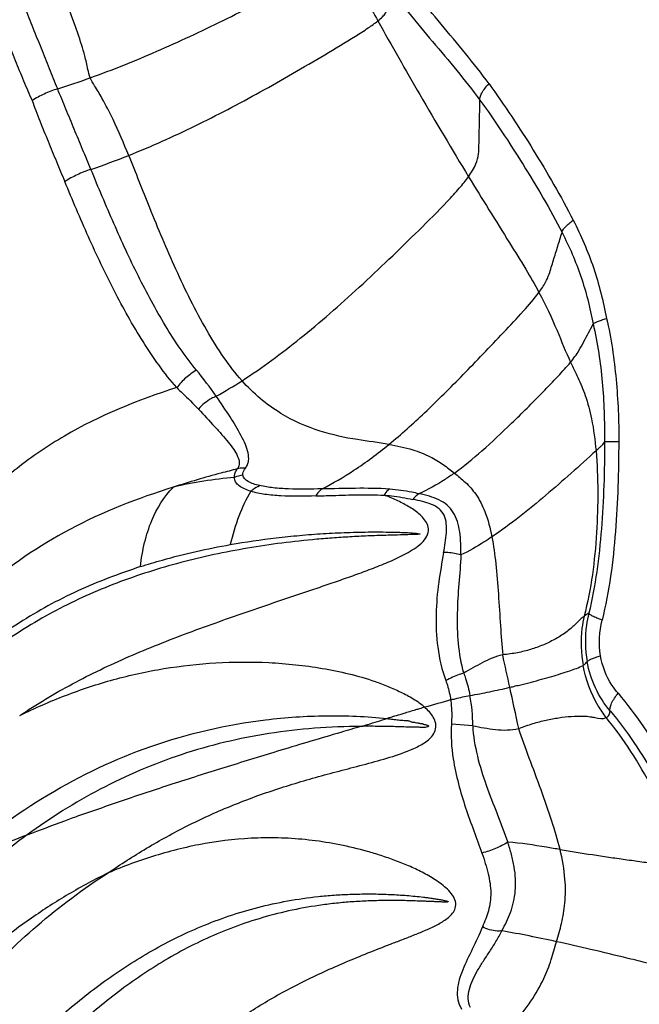
# Model space of a CAD drawing. Units: millimetres. Extents: x 0 to 297, y 0 to 210.
# Drawn here: x 244 to 250, y 128 to 137 of the extents above; entities that cross this region are included whole.
import ezdxf

# ---------------------------------------------------------------- set-up
doc = ezdxf.new("R2010")
doc.units = ezdxf.units.MM
doc.header["$LTSCALE"] = 16.335
doc.layers.get('0').update_dxf_attribs({"linetype": 'CONTINUOUS'})

msp = doc.modelspace()

# ---------------------------------------------------------------- linework, layer by layer
at = {"color": 9, "linetype": 'CONTINUOUS'}
msp.add_line((248.27558, 130.92923), (248.08698, 130.94343), dxfattribs=at)
for centre, radius, start, end in [((242.04384, 144.65829), 8.51149, 287.582486, 289.617629), ((242.30387, 143.3456), 7.95082, 289.120178, 291.683215), ((243.01145, 131.73249), 3.66466, 34.987943, 39.51124), ((243.64768, 138.00478), 4.79536, 299.565696, 302.734491), ((246.4809, 129.46429), 3.66708, 94.8126, 103.333671), ((246.27207, 132.88385), 0.25456, 95.319352, 112.843492), ((205.90811, 121.93468), 43.70272, 12.33196, 12.714409), ((198.15194, 120.22902), 51.64422, 11.931866, 12.342817), ((269.29419, 56.06921), 78.02669, 105.776071, 105.9504149), ((246.84298, 130.9297), 1.4326, 359.98143, 10.712019), ((248.0957, 129.62279), 1.47824, 106.895159, 107.593891), ((246.23162, 116.28972), 13.03669, 77.674918, 79.833508)]:
    msp.add_arc(centre, radius, start, end, dxfattribs=at)
at = {"color": 7, "linetype": 'CONTINUOUS'}
for points, knots in [([(224.99219, 167.50364), (226.08906, 167.22182), (228.26624, 166.54522), (231.43273, 165.21004), (234.49114, 163.56003), (238.41938, 160.94078), (242.94901, 156.92468), (247.57093, 151.1354), (251.29483, 144.50861), (254.01654, 137.23599), (255.66159, 129.52502), (256.18455, 121.59519), (255.57107, 113.67186), (253.83808, 105.98017), (251.0335, 98.7391), (247.23418, 92.15527), (242.54645, 86.41915), (237.97126, 82.45504), (234.01336, 79.88081), (230.9363, 78.26583), (227.75478, 76.9669), (225.57002, 76.31521), (224.46999, 76.04593)], [0, 0, 0, 0, 0.0285501, 0.0573651, 0.0865054, 0.1160199, 0.1762463, 0.2382428, 0.301938, 0.3670782, 0.4332649, 0.5, 0.5667351, 0.6329218, 0.698062, 0.7617572, 0.8237537, 0.8839801, 0.9134946, 0.9426349, 0.9714499, 1, 1, 1, 1]), ([(224.26452, 78.31717), (225.31748, 78.58125), (227.40731, 79.2166), (230.44815, 80.47398), (233.38535, 82.0296), (237.15567, 84.49842), (241.50549, 88.2834), (245.95486, 93.74205), (249.55371, 99.98895), (252.2062, 106.84507), (253.84353, 114.11809), (254.42286, 121.60525), (253.92906, 129.09855), (252.37489, 136.38979), (249.80087, 143.27575), (246.27358, 149.56333), (241.88684, 155.07243), (237.58052, 158.90684), (233.83864, 161.41855), (230.91939, 163.00761), (227.89311, 164.29963), (225.81067, 164.9588), (224.76079, 165.23489)], [0, 0, 0, 0, 0.0288042, 0.0578475, 0.0871846, 0.1168592, 0.1772846, 0.2393138, 0.3028889, 0.3677847, 0.4336403, 0.5, 0.5663597, 0.6322153, 0.6971111, 0.7606862, 0.8227154, 0.8831408, 0.9128154, 0.9421525, 0.9711958, 1, 1, 1, 1]), ([(217.7593, 80.63042), (218.89615, 80.62388), (221.17722, 80.74381), (224.56371, 81.32055), (227.88647, 82.28846), (231.11258, 83.63778), (234.21101, 85.35508), (237.15187, 87.42329), (239.9072, 89.82239), (243.32352, 93.45716), (246.98725, 98.71767), (250.23013, 105.84567), (252.24377, 113.57513), (252.95398, 121.61362), (252.33562, 129.6597), (250.41037, 137.41164), (247.24911, 144.57621), (243.64569, 149.87822), (240.2711, 153.55177), (237.54335, 155.98218), (234.62629, 158.08383), (231.54768, 159.83641), (228.3372, 161.22249), (225.02571, 162.22828), (221.64601, 162.84367), (219.36644, 162.98963), (218.22958, 162.99607)], [0, 0, 0, 0, 0.028573, 0.0572568, 0.0861561, 0.1153654, 0.1449645, 0.1750157, 0.2055614, 0.2366232, 0.3002121, 0.3656454, 0.4324558, 0.4999998, 0.5675439, 0.6343543, 0.6997875, 0.7633765, 0.7944383, 0.8249839, 0.8550351, 0.8846343, 0.9138436, 0.9427429, 0.9714267, 1, 1, 1, 1])]:
    msp.add_open_spline(points, degree=3, knots=knots, dxfattribs=at)
at = {"color": 9, "linetype": 'CONTINUOUS'}
for points, knots in [([(212.59508, 80.01671), (213.75188, 79.82774), (216.0882, 79.58411), (219.61188, 79.63102), (223.11529, 80.09009), (226.56326, 80.95675), (229.92198, 82.22213), (233.15852, 83.87343), (236.24139, 85.89411), (239.14066, 88.26398), (241.82853, 90.95995), (245.1192, 94.98182), (248.56133, 100.69406), (251.45354, 108.29437), (253.03964, 116.40936), (253.26035, 124.72917), (252.10807, 132.93862), (249.62407, 140.72638), (245.90048, 147.79419), (241.83805, 152.90412), (238.12033, 156.35486), (235.15135, 158.58817), (232.00954, 160.46351), (228.72504, 161.96248), (225.33058, 163.06984), (223.00836, 163.54108), (221.84332, 163.70741)], [0, 0, 0, 0, 0.0286123, 0.0571859, 0.0858343, 0.1146656, 0.1437794, 0.1732616, 0.2031811, 0.2335869, 0.2645076, 0.2959507, 0.3602665, 0.4262937, 0.4934857, 0.5611477, 0.6285272, 0.6949061, 0.7596924, 0.8225051, 0.8531677, 0.883327, 0.9130217, 0.9423111, 0.9712728, 1, 1, 1, 1]), ([(244.9015, 136.64086), (245.09995, 136.7117), (245.3947, 136.83053), (245.78243, 137.00604), (246.07481, 137.14635), (246.36797, 137.29333), (246.61199, 137.41959), (246.8041, 137.52049), (246.93677, 137.59434), (247.04879, 137.66495), (247.11282, 137.71523), (247.13728, 137.74119)], [0, 0, 0, 0, 0.2530137, 0.3812113, 0.5110325, 0.6423938, 0.7749744, 0.8409209, 0.9029773, 0.9571811, 1, 1, 1, 1]), ([(247.13728, 137.74119), (247.16665, 137.66905), (247.26114, 137.46648), (247.36826, 137.27047), (247.43874, 137.1433)], [0, 0, 0, 0, 0.3488293, 1, 1, 1, 1]), ([(248.4187, 136.5889), (248.2856, 136.76964), (247.99764, 137.11084), (247.71201, 137.45378), (247.5796, 137.63153)], [0, 0, 0, 0, 0.5031532, 1, 1, 1, 1]), ([(247.43874, 137.1433), (247.45295, 137.15473), (247.47677, 137.17531), (247.50418, 137.20599), (247.51957, 137.23224), (247.52692, 137.26141), (247.52263, 137.29408), (247.51895, 137.33127), (247.51496, 137.36836), (247.50976, 137.41776), (247.50583, 137.45482), (247.50322, 137.47953)], [0, 0, 0, 0, 0.1481033, 0.2551254, 0.3327291, 0.3928067, 0.4956494, 0.5965196, 0.6973897, 0.7982597, 1, 1, 1, 1]), ([(247.50322, 137.47953), (247.63614, 137.30125), (247.84894, 137.04526), (248.13519, 136.70652), (248.27332, 136.53356), (248.33906, 136.44414)], [0, 0, 0, 0, 0.5013179, 0.7497987, 1, 1, 1, 1]), ([(244.9015, 136.64086), (244.8918, 136.6647), (244.87905, 136.73018), (244.84907, 136.86273), (244.78074, 137.07767), (244.71469, 137.25005), (244.67189, 137.35642)], [0, 0, 0, 0, 0.1025979, 0.26391, 0.5428811, 1, 1, 1, 1]), ([(244.61498, 136.54444), (244.60096, 136.57306), (244.58022, 136.63357), (244.54216, 136.72139), (244.50713, 136.81068), (244.45925, 136.9295), (244.39986, 137.07842), (244.35243, 137.19763), (244.32849, 137.25718)], [0, 0, 0, 0, 0.1244534, 0.249021, 0.373878, 0.4989268, 0.7493394, 1, 1, 1, 1]), ([(244.09645, 137.15337), (244.12023, 137.09355), (244.16791, 136.97392), (244.23996, 136.79458), (244.30102, 136.64537), (244.35099, 136.52738), (244.37704, 136.4693), (244.38884, 136.4403)], [0, 0, 0, 0, 0.2506002, 0.501251, 0.7523067, 0.8781269, 1, 1, 1, 1]), ([(245.2415, 135.95738), (245.43984, 136.03636), (245.73327, 136.16806), (246.11662, 136.36213), (246.40286, 136.51642), (246.68735, 136.67727), (246.96671, 136.84106), (247.18979, 136.97416), (247.34571, 137.07481), (247.41122, 137.12115), (247.43874, 137.1433)], [0, 0, 0, 0, 0.2560894, 0.3853562, 0.5153927, 0.6461065, 0.7773635, 0.9038709, 0.9576277, 1, 1, 1, 1]), ([(247.43874, 137.1433), (247.5597, 136.92505), (247.82319, 136.46533), (248.09247, 136.00898), (248.23827, 135.76956)], [0, 0, 0, 0, 0.4709353, 1, 1, 1, 1]), ([(245.2415, 135.95738), (245.1978, 136.06343), (245.12413, 136.23415), (245.02153, 136.4383), (244.94923, 136.55794), (244.91157, 136.61614), (244.9015, 136.64086)], [0, 0, 0, 0, 0.450251, 0.7298691, 0.8952097, 1, 1, 1, 1]), ([(244.61498, 136.54444), (244.57443, 136.53157), (244.497, 136.50075), (244.42307, 136.46214), (244.38884, 136.4403)], [0, 0, 0, 0, 0.5117206, 1, 1, 1, 1]), ([(244.90817, 135.8334), (244.88379, 135.8925), (244.83462, 136.01059), (244.77322, 136.1583), (244.72452, 136.27679), (244.68699, 136.36547), (244.65287, 136.45561), (244.62468, 136.51375), (244.61498, 136.54444)], [0, 0, 0, 0, 0.2493505, 0.4989625, 0.623924, 0.7490921, 0.8744568, 1, 1, 1, 1]), ([(248.33906, 136.44414), (248.33671, 136.45254), (248.33923, 136.47485), (248.36272, 136.52634), (248.39426, 136.56357), (248.4187, 136.58889)], [0, 0, 0, 0, 0.154305, 0.3774512, 1, 1, 1, 1]), ([(248.4187, 136.58889), (248.55414, 136.3975), (248.81897, 136.00678), (249.05163, 135.59589), (249.16198, 135.38595)], [0, 0, 0, 0, 0.4971217, 1, 1, 1, 1]), ([(248.23827, 135.76956), (248.2635, 135.80483), (248.30295, 135.86809), (248.32907, 135.96525), (248.32996, 136.04678), (248.33186, 136.12351), (248.33352, 136.20103), (248.33593, 136.30803), (248.33778, 136.38924), (248.33906, 136.44414)], [0, 0, 0, 0, 0.1871515, 0.3178142, 0.428353, 0.5380106, 0.6493989, 0.7629542, 1, 1, 1, 1]), ([(248.33906, 136.44414), (248.40632, 136.35329), (248.53563, 136.1655), (248.7204, 135.87631), (248.89888, 135.58146), (249.01077, 135.38056), (249.06249, 135.27836)], [0, 0, 0, 0, 0.2469736, 0.4979233, 0.7497391, 1, 1, 1, 1]), ([(244.38884, 136.4403), (244.40073, 136.4111), (244.42281, 136.35097), (244.46964, 136.23123), (244.53017, 136.08177), (244.60372, 135.90349), (244.65299, 135.78501), (244.67765, 135.72585)], [0, 0, 0, 0, 0.1227542, 0.2492842, 0.5004885, 0.7504783, 1, 1, 1, 1]), ([(246.24076, 133.97099), (246.18308, 134.0358), (246.07288, 134.18012), (245.87112, 134.50469), (245.65361, 134.94674), (245.43631, 135.46636), (245.30465, 135.80407), (245.2415, 135.95738)], [0, 0, 0, 0, 0.1165626, 0.2432583, 0.5130489, 0.7772286, 1, 1, 1, 1]), ([(244.90817, 135.8334), (244.86688, 135.82051), (244.78779, 135.78883), (244.71251, 135.74875), (244.67765, 135.72585)], [0, 0, 0, 0, 0.5090118, 1, 1, 1, 1]), ([(245.83874, 134.06405), (245.737, 134.18674), (245.55443, 134.45789), (245.32012, 134.89471), (245.10657, 135.35709), (244.97443, 135.67365), (244.90817, 135.8334)], [0, 0, 0, 0, 0.2384371, 0.486839, 0.7412556, 1, 1, 1, 1]), ([(246.24076, 133.97099), (246.41901, 134.08565), (246.68025, 134.27988), (247.01809, 134.56374), (247.27798, 134.79675), (247.53893, 135.04221), (247.79753, 135.29432), (248.00627, 135.50142), (248.15202, 135.66), (248.21299, 135.73422), (248.23827, 135.76956)], [0, 0, 0, 0, 0.235931, 0.3614765, 0.4912202, 0.6244141, 0.760245, 0.8932659, 0.9516251, 1, 1, 1, 1]), ([(248.23827, 135.76956), (248.3572, 135.57427), (248.52795, 135.30356), (248.73728, 134.96503), (248.82234, 134.81848), (248.8593, 134.74982)], [0, 0, 0, 0, 0.5744641, 0.8040774, 1, 1, 1, 1]), ([(245.66502, 133.90966), (245.55463, 134.03624), (245.35732, 134.31541), (245.10664, 134.76576), (244.88243, 135.23931), (244.7455, 135.56295), (244.67765, 135.72585)], [0, 0, 0, 0, 0.2428423, 0.4919222, 0.7448361, 1, 1, 1, 1]), ([(249.06249, 135.27836), (249.06292, 135.28563), (249.07099, 135.30295), (249.10237, 135.34131), (249.13633, 135.36781), (249.16198, 135.38595)], [0, 0, 0, 0, 0.1465483, 0.3679578, 1, 1, 1, 1]), ([(249.16198, 135.38595), (249.19642, 135.31887), (249.26034, 135.18124), (249.34248, 134.96785), (249.40748, 134.74648), (249.44016, 134.59563), (249.45534, 134.51973)], [0, 0, 0, 0, 0.2465462, 0.4956348, 0.7469211, 1, 1, 1, 1]), ([(248.8593, 134.74982), (248.88033, 134.77816), (248.91451, 134.829), (248.94832, 134.90491), (248.96798, 134.97098), (248.9934, 135.05315), (249.02475, 135.15554), (249.04992, 135.23742), (249.06249, 135.27836)], [0, 0, 0, 0, 0.1859057, 0.3211798, 0.4359461, 0.5487568, 0.7743782, 1, 1, 1, 1]), ([(249.06249, 135.27836), (249.12601, 135.15285), (249.21188, 134.95835), (249.29245, 134.68446), (249.3225, 134.54306), (249.3374, 134.47108)], [0, 0, 0, 0, 0.4933003, 0.7422255, 1, 1, 1, 1]), ([(247.5365, 133.40977), (247.64483, 133.49874), (247.86697, 133.69961), (248.13914, 133.97038), (248.36894, 134.20829), (248.54633, 134.39544), (248.7131, 134.57395), (248.81685, 134.6926), (248.8593, 134.74982)], [0, 0, 0, 0, 0.2231286, 0.4762243, 0.6110063, 0.7496112, 0.8866004, 1, 1, 1, 1]), ([(248.8593, 134.74982), (248.91813, 134.64053), (249.01289, 134.43566), (249.09482, 134.22564), (249.13752, 134.13388)], [0, 0, 0, 0, 0.5508358, 1, 1, 1, 1]), ([(249.13752, 134.13388), (249.16465, 134.16658), (249.20813, 134.22515), (249.26815, 134.34166), (249.31004, 134.41949), (249.3374, 134.47108)], [0, 0, 0, 0, 0.3245309, 0.5539463, 1, 1, 1, 1]), ([(249.3374, 134.47108), (249.34078, 134.47523), (249.35371, 134.48292), (249.3784, 134.49432), (249.41376, 134.507), (249.44062, 134.51541), (249.45534, 134.51973)], [0, 0, 0, 0, 0.1251917, 0.3411279, 0.6413518, 1, 1, 1, 1]), ([(249.3374, 134.47108), (249.35507, 134.38575), (249.38908, 134.2159), (249.42083, 133.9574), (249.43498, 133.69654), (249.43753, 133.52141), (249.4376, 133.43333)], [0, 0, 0, 0, 0.2502157, 0.4971432, 0.7470711, 1, 1, 1, 1]), ([(249.45534, 134.51973), (249.47732, 134.43182), (249.51027, 134.25279), (249.54085, 133.9815), (249.55982, 133.70854), (249.56509, 133.52585), (249.5623, 133.43459)], [0, 0, 0, 0, 0.2487981, 0.498818, 0.7493276, 1, 1, 1, 1]), ([(248.11316, 133.15692), (248.1976, 133.21758), (248.37006, 133.35978), (248.57917, 133.55624), (248.7558, 133.73125), (248.89233, 133.87005), (249.02133, 134.00349), (249.10259, 134.09178), (249.13752, 134.13388)], [0, 0, 0, 0, 0.2200485, 0.4721752, 0.6071431, 0.7462615, 0.8842182, 1, 1, 1, 1]), ([(249.13752, 134.13388), (249.15857, 134.08866), (249.20656, 133.9934), (249.27537, 133.82884), (249.33262, 133.61259), (249.35406, 133.44736), (249.36227, 133.35288)], [0, 0, 0, 0, 0.1828059, 0.3909115, 0.6524354, 1, 1, 1, 1]), ([(245.83874, 134.06405), (245.80548, 134.04509), (245.74257, 133.99827), (245.68873, 133.94131), (245.66502, 133.90966)], [0, 0, 0, 0, 0.4919162, 1, 1, 1, 1]), ([(247.5365, 133.40977), (247.44392, 133.42538), (247.23951, 133.44968), (246.91247, 133.51917), (246.55349, 133.67703), (246.33971, 133.85981), (246.24076, 133.97099)], [0, 0, 0, 0, 0.1947687, 0.4270114, 0.6912209, 1, 1, 1, 1]), ([(245.66502, 133.90966), (245.32229, 133.80259), (244.82796, 133.59982), (244.25309, 133.21083), (243.88648, 132.87787), (243.57613, 132.50635), (243.23901, 131.97998), (242.99641, 131.42285), (242.83527, 130.936), (242.75838, 130.67477), (242.70857, 130.49021), (242.66324, 130.31624), (242.60468, 130.10833), (242.5326, 129.87125), (242.4435, 129.60536), (242.34858, 129.35499), (242.23495, 129.11318), (242.14155, 128.96015), (242.08952, 128.88553)], [0, 0, 0, 0, 0.1660339, 0.2441824, 0.3200156, 0.3942615, 0.467376, 0.6084087, 0.67366, 0.70454, 0.7343077, 0.762053, 0.7876731, 0.8341843, 0.8766204, 0.9173287, 0.957935, 1, 1, 1, 1]), ([(245.66502, 133.90966), (245.68189, 133.894), (245.74681, 133.83249), (245.80953, 133.76869), (245.85545, 133.7207)], [0, 0, 0, 0, 0.2573943, 1, 1, 1, 1]), ([(246.01381, 133.83382), (245.99908, 133.82792), (245.94032, 133.7995), (245.88807, 133.75769), (245.85545, 133.7207)], [0, 0, 0, 0, 0.2435244, 1, 1, 1, 1]), ([(246.27071, 133.20046), (246.27851, 133.21001), (246.29087, 133.23091), (246.30189, 133.27716), (246.29662, 133.33865), (246.27043, 133.4118), (246.21821, 133.51826), (246.13297, 133.6607), (246.05391, 133.77294), (246.01381, 133.83382)], [0, 0, 0, 0, 0.0517084, 0.0998575, 0.1973873, 0.3050481, 0.4243629, 0.6942996, 1, 1, 1, 1]), ([(245.85545, 133.7207), (245.90401, 133.66995), (245.97386, 133.59543), (246.06163, 133.49747), (246.11837, 133.43054), (246.16687, 133.36806), (246.20274, 133.30885), (246.21849, 133.25769), (246.21348, 133.21877), (246.20477, 133.2015), (246.19919, 133.19348)], [0, 0, 0, 0, 0.3197957, 0.4649424, 0.5986708, 0.7193559, 0.8243483, 0.9137193, 0.9555586, 1, 1, 1, 1]), ([(246.94714, 133.01714), (247.04311, 133.067), (247.24754, 133.18662), (247.43739, 133.32838), (247.5365, 133.40977)], [0, 0, 0, 0, 0.4574856, 1, 1, 1, 1]), ([(247.5365, 133.40977), (247.60728, 133.39784), (247.7314, 133.37094), (247.89232, 133.30914), (248.01333, 133.23585), (248.08091, 133.18245), (248.11316, 133.15692)], [0, 0, 0, 0, 0.3375148, 0.5952535, 0.8066201, 1, 1, 1, 1]), ([(249.4376, 133.43333), (249.43781, 133.17695), (249.42564, 132.79359), (249.37384, 132.28921), (249.32904, 132.04217), (249.29883, 131.92201)], [0, 0, 0, 0, 0.5057892, 0.7555791, 1, 1, 1, 1]), ([(249.36227, 133.35288), (249.3737, 133.36323), (249.39159, 133.37951), (249.41879, 133.40454), (249.43127, 133.42233), (249.4376, 133.43333)], [0, 0, 0, 0, 0.4180413, 0.6560629, 1, 1, 1, 1]), ([(249.5623, 133.43459), (249.56175, 133.17013), (249.55006, 132.77334), (249.49666, 132.24785), (249.44699, 131.98868), (249.41609, 131.86099)], [0, 0, 0, 0, 0.5010162, 0.7511095, 1, 1, 1, 1]), ([(249.4376, 133.43333), (249.44989, 133.43426), (249.49152, 133.4335), (249.53306, 133.43443), (249.5623, 133.43459)], [0, 0, 0, 0, 0.2963668, 1, 1, 1, 1]), ([(249.36227, 133.35288), (249.21612, 133.22053), (248.92138, 132.95443), (248.61003, 132.70601), (248.444, 132.59436)], [0, 0, 0, 0, 0.4963355, 1, 1, 1, 1]), ([(249.36227, 133.35288), (249.37252, 133.23492), (249.38127, 132.9942), (249.36733, 132.50571), (249.31985, 132.13525), (249.25756, 131.89481)], [0, 0, 0, 0, 0.2421946, 0.4919444, 1, 1, 1, 1]), ([(246.1992, 133.19349), (246.15089, 133.18138), (245.96148, 133.13239), (245.77361, 133.07739), (245.63488, 133.03243)], [0, 0, 0, 0, 0.2545809, 1, 1, 1, 1]), ([(246.17324, 133.11844), (246.17283, 133.12434), (246.17394, 133.15134), (246.18695, 133.17658), (246.1992, 133.19349)], [0, 0, 0, 0, 0.2207697, 1, 1, 1, 1]), ([(246.27069, 133.20042), (246.26451, 133.20081), (246.24051, 133.20137), (246.2164, 133.19813), (246.1992, 133.19349)], [0, 0, 0, 0, 0.2578518, 1, 1, 1, 1]), ([(246.24847, 133.13731), (246.24795, 133.14222), (246.24847, 133.1651), (246.26006, 133.18631), (246.27071, 133.20046)], [0, 0, 0, 0, 0.2180293, 1, 1, 1, 1]), ([(248.11316, 133.15692), (248.0862, 133.13755), (247.98671, 133.06942), (247.88073, 133.01061), (247.80105, 132.97471)], [0, 0, 0, 0, 0.2752459, 1, 1, 1, 1]), ([(248.11316, 133.15692), (248.146, 133.13092), (248.21535, 133.07573), (248.31279, 132.96517), (248.39552, 132.80163), (248.4294, 132.67021), (248.444, 132.59436)], [0, 0, 0, 0, 0.1875306, 0.3962164, 0.6541824, 1, 1, 1, 1]), ([(246.31843, 132.99607), (246.29924, 133.00207), (246.26345, 133.01507), (246.21668, 133.04136), (246.18216, 133.07476), (246.1727, 133.10458), (246.17324, 133.11844)], [0, 0, 0, 0, 0.2991685, 0.5647315, 0.7936079, 1, 1, 1, 1]), ([(246.39592, 133.04623), (246.37738, 133.05053), (246.34257, 133.06024), (246.28882, 133.08202), (246.2509, 133.11324), (246.24847, 133.13731)], [0, 0, 0, 0, 0.3181074, 0.5956672, 1, 1, 1, 1]), ([(245.63488, 133.03243), (245.321, 132.93518), (244.72409, 132.70147), (244.19184, 132.33968), (243.95954, 132.13715)], [0, 0, 0, 0, 0.5160265, 1, 1, 1, 1]), ([(245.34418, 132.3319), (245.35229, 132.40358), (245.37632, 132.54192), (245.45364, 132.78673), (245.55198, 132.9504), (245.63519, 133.03252)], [0, 0, 0, 0, 0.2809979, 0.5446032, 1, 1, 1, 1]), ([(246.31843, 132.99607), (246.27656, 132.92695), (246.20443, 132.77367), (246.15643, 132.61168), (246.13712, 132.52627)], [0, 0, 0, 0, 0.4799567, 1, 1, 1, 1]), ([(246.31843, 132.99607), (246.32415, 133.00185), (246.34701, 133.02265), (246.37436, 133.03888), (246.39592, 133.04623)], [0, 0, 0, 0, 0.2629771, 1, 1, 1, 1]), ([(246.89087, 132.9551), (246.78839, 132.95218), (246.63861, 132.94956), (246.4472, 132.96613), (246.35902, 132.98358), (246.31843, 132.99607)], [0, 0, 0, 0, 0.5339955, 0.7787814, 1, 1, 1, 1]), ([(246.94714, 133.01714), (246.84857, 133.01527), (246.70468, 133.01307), (246.52058, 133.02442), (246.43548, 133.03706), (246.39592, 133.04623)], [0, 0, 0, 0, 0.534727, 0.7797492, 1, 1, 1, 1]), ([(246.94714, 133.01714), (246.94166, 133.01428), (246.91819, 132.99838), (246.90114, 132.97453), (246.89087, 132.9551)], [0, 0, 0, 0, 0.2195039, 1, 1, 1, 1]), ([(247.54276, 133.01488), (247.44222, 133.02266), (247.2433, 133.02333), (247.04486, 133.019), (246.94714, 133.01714)], [0, 0, 0, 0, 0.5078242, 1, 1, 1, 1]), ([(247.54276, 133.01488), (247.53814, 133.01227), (247.5182, 132.99834), (247.50289, 132.97866), (247.49305, 132.9625)], [0, 0, 0, 0, 0.2189099, 1, 1, 1, 1]), ([(247.80105, 132.97471), (247.7802, 132.97936), (247.69496, 132.99756), (247.60838, 133.00985), (247.54276, 133.01488)], [0, 0, 0, 0, 0.2450304, 1, 1, 1, 1]), ([(247.80105, 132.97471), (247.79625, 132.97196), (247.7759, 132.95816), (247.75915, 132.93958), (247.74801, 132.9242)], [0, 0, 0, 0, 0.2255419, 1, 1, 1, 1]), ([(248.17016, 132.43488), (248.1719, 132.50255), (248.17002, 132.60219), (248.14379, 132.72827), (248.10823, 132.81061), (248.05168, 132.87756), (247.97684, 132.92378), (247.89168, 132.95422), (247.83182, 132.96846), (247.80105, 132.97471)], [0, 0, 0, 0, 0.2745536, 0.4013713, 0.5203165, 0.6345076, 0.7507542, 0.8726367, 1, 1, 1, 1]), ([(244.27994, 131.01846), (244.43005, 131.11967), (244.74374, 131.30804), (245.24384, 131.54578), (245.67902, 131.71816), (246.03728, 131.84758), (246.31258, 131.94326), (246.5923, 132.03888), (246.82832, 132.11825), (247.01901, 132.18305), (247.16358, 132.23288), (247.30905, 132.28471), (247.45515, 132.34014), (247.57647, 132.39121), (247.67218, 132.43798), (247.74267, 132.47766), (247.80864, 132.52401), (247.86342, 132.57875), (247.89082, 132.6466), (247.87635, 132.70995), (247.84299, 132.7581), (247.78771, 132.81167), (247.70679, 132.86569), (247.6026, 132.91914), (247.52986, 132.94863), (247.49305, 132.9625)], [0, 0, 0, 0, 0.1200877, 0.2421875, 0.3668951, 0.4304207, 0.4948445, 0.5602097, 0.6264946, 0.6600088, 0.6938004, 0.7279196, 0.7624362, 0.7974457, 0.8151791, 0.8330727, 0.8510425, 0.8685445, 0.8839349, 0.8971233, 0.9097474, 0.9223979, 0.9479979, 0.9739084, 1, 1, 1, 1]), ([(246.89087, 132.9551), (246.94015, 132.95666), (247.06488, 132.96), (247.26555, 132.9675), (247.4171, 132.96523), (247.49305, 132.9625)], [0, 0, 0, 0, 0.2455675, 0.6214629, 1, 1, 1, 1]), ([(247.49305, 132.9625), (247.51468, 132.96081), (247.60025, 132.9522), (247.685, 132.93693), (247.74802, 132.92421)], [0, 0, 0, 0, 0.2523044, 1, 1, 1, 1]), ([(248.01853, 132.45527), (248.02881, 132.51317), (248.0433, 132.59825), (248.04545, 132.70962), (248.02901, 132.78629), (247.98063, 132.84795), (247.91007, 132.88442), (247.83108, 132.90731), (247.77595, 132.91856), (247.74801, 132.9242)], [0, 0, 0, 0, 0.2700952, 0.394906, 0.5105817, 0.6225808, 0.7417714, 0.8691128, 1, 1, 1, 1]), ([(247.80555, 132.62218), (247.82985, 132.61674), (247.70447, 132.61306), (247.65713, 132.61168), (247.56797, 132.60946), (247.46413, 132.60649), (247.33047, 132.60167), (247.17318, 132.5937), (247.01664, 132.58321), (246.81031, 132.56576), (246.55512, 132.53684), (246.25288, 132.49055), (245.95581, 132.43195), (245.6643, 132.36078), (245.37907, 132.27577), (245.10078, 132.17652), (244.74137, 132.02451), (244.31251, 131.79427), (243.83912, 131.45106), (243.5583, 131.18004), (243.42562, 131.03669)], [0, 0, 0, 0, 0.0155714, 0.0324936, 0.049294, 0.0660021, 0.0991816, 0.1320838, 0.1647482, 0.1972096, 0.261583, 0.325288, 0.3883635, 0.4508635, 0.5128559, 0.5743916, 0.6355128, 0.7567633, 0.8778559, 1, 1, 1, 1]), ([(246.13712, 132.52627), (246.27163, 132.55007), (246.47531, 132.57971), (246.7491, 132.60829), (246.95729, 132.62419), (247.16744, 132.63446), (247.34377, 132.63814), (247.48567, 132.63793), (247.57476, 132.63635), (247.64615, 132.63405), (247.69969, 132.63166), (247.74423, 132.62903), (247.7795, 132.62598), (247.79705, 132.62409), (247.80555, 132.62218)], [0, 0, 0, 0, 0.2446109, 0.3682849, 0.492898, 0.618442, 0.7449932, 0.808657, 0.8725412, 0.9045411, 0.9365494, 0.968504, 0.9844008, 1, 1, 1, 1]), ([(248.444, 132.59436), (248.42134, 132.57911), (248.33297, 132.52119), (248.24107, 132.46823), (248.17016, 132.43488)], [0, 0, 0, 0, 0.2584914, 1, 1, 1, 1]), ([(248.44401, 132.59436), (248.45905, 132.51626), (248.48088, 132.34759), (248.5023, 132.08561), (248.51915, 131.81705), (248.53139, 131.63867), (248.53921, 131.55328)], [0, 0, 0, 0, 0.2281429, 0.4871815, 0.7540483, 1, 1, 1, 1]), ([(245.34419, 132.3319), (245.4085, 132.35261), (245.66925, 132.43111), (245.93556, 132.49061), (246.13712, 132.52627)], [0, 0, 0, 0, 0.2481825, 1, 1, 1, 1]), ([(248.01852, 132.45527), (248.00313, 132.36866), (247.96984, 132.18972), (247.94615, 131.91026), (247.95842, 131.61744), (248.00221, 131.4218), (248.03766, 131.32776)], [0, 0, 0, 0, 0.2313286, 0.4784206, 0.7357295, 1, 1, 1, 1]), ([(248.17016, 132.43488), (248.13342, 132.44703), (248.08216, 132.4561), (248.03096, 132.45601), (248.01853, 132.45527)], [0, 0, 0, 0, 0.7565478, 1, 1, 1, 1]), ([(248.17016, 132.43488), (248.16756, 132.35026), (248.15148, 132.17908), (248.13477, 131.91913), (248.14055, 131.65424), (248.16981, 131.47777), (248.19542, 131.39263)], [0, 0, 0, 0, 0.2423809, 0.4919511, 0.7454412, 1, 1, 1, 1]), ([(245.34418, 132.3319), (245.15693, 132.26908), (244.87927, 132.16586), (244.52815, 131.98874), (244.19119, 131.7904), (243.79633, 131.49744), (243.51626, 131.22099), (243.38383, 131.07518)], [0, 0, 0, 0, 0.2515188, 0.3761733, 0.5003783, 0.7491515, 1, 1, 1, 1]), ([(249.25756, 131.89481), (249.24592, 131.88587), (249.21672, 131.86253), (249.18033, 131.82395), (249.13835, 131.78437), (249.07996, 131.73892), (248.99815, 131.68855), (248.89431, 131.63887), (248.78491, 131.60003), (248.68803, 131.57539), (248.60519, 131.56226), (248.56143, 131.55732), (248.53921, 131.55328)], [0, 0, 0, 0, 0.0541484, 0.137584, 0.1953179, 0.2668321, 0.4101132, 0.5487431, 0.6907332, 0.8376984, 0.9166888, 1, 1, 1, 1]), ([(249.25756, 131.89481), (249.2493, 131.85993), (249.22386, 131.71702), (249.2284, 131.56889), (249.24842, 131.46156)], [0, 0, 0, 0, 0.247169, 1, 1, 1, 1]), ([(249.29883, 131.92201), (249.29654, 131.9209), (249.28175, 131.91357), (249.26845, 131.90354), (249.25756, 131.89481)], [0, 0, 0, 0, 0.154298, 1, 1, 1, 1]), ([(249.29883, 131.92201), (249.29021, 131.88721), (249.26278, 131.74686), (249.26477, 131.60058), (249.28394, 131.49523)], [0, 0, 0, 0, 0.2508743, 1, 1, 1, 1]), ([(249.41609, 131.86099), (249.40034, 131.86657), (249.37201, 131.87732), (249.33507, 131.89361), (249.31191, 131.90725), (249.29971, 131.91728), (249.29883, 131.92201)], [0, 0, 0, 0, 0.3744616, 0.6825822, 0.892058, 1, 1, 1, 1]), ([(244.27994, 131.01846), (244.41142, 131.08423), (244.68324, 131.20365), (245.10883, 131.34467), (245.55325, 131.44121), (246.01128, 131.49172), (246.39949, 131.49436), (246.712, 131.46987), (246.9477, 131.43786), (247.18283, 131.39004), (247.37678, 131.33513), (247.52888, 131.27789), (247.64127, 131.22664), (247.75222, 131.16967), (247.82217, 131.12161), (247.85204, 131.09186)], [0, 0, 0, 0, 0.1185318, 0.2389366, 0.3608965, 0.4844708, 0.6098287, 0.6732177, 0.7370814, 0.8014716, 0.8665334, 0.8993276, 0.9324188, 0.9660151, 1, 1, 1, 1]), ([(248.53921, 131.55328), (248.47555, 131.54172), (248.35825, 131.48712), (248.24894, 131.42417), (248.19542, 131.39263)], [0, 0, 0, 0, 0.5101631, 1, 1, 1, 1]), ([(249.24842, 131.46156), (249.25262, 131.46435), (249.26582, 131.47408), (249.27709, 131.48621), (249.28394, 131.49523)], [0, 0, 0, 0, 0.3080811, 1, 1, 1, 1]), ([(249.28396, 131.49524), (249.28745, 131.49988), (249.30091, 131.50823), (249.32584, 131.5202), (249.36081, 131.53348), (249.38714, 131.54214), (249.40159, 131.54662)], [0, 0, 0, 0, 0.1349489, 0.3554446, 0.6485873, 1, 1, 1, 1]), ([(249.48664, 131.06118), (249.43557, 131.12224), (249.34781, 131.25967), (249.29858, 131.41514), (249.28396, 131.49524)], [0, 0, 0, 0, 0.4943599, 1, 1, 1, 1]), ([(249.55694, 131.21537), (249.53726, 131.23809), (249.46343, 131.33643), (249.41705, 131.45519), (249.40159, 131.54663)], [0, 0, 0, 0, 0.2448093, 1, 1, 1, 1]), ([(248.60246, 131.26851), (248.61863, 131.2717), (248.65046, 131.28007), (248.71408, 131.29481), (248.82141, 131.322), (248.96645, 131.3613), (249.11828, 131.40969), (249.21165, 131.44126), (249.24842, 131.46156)], [0, 0, 0, 0, 0.0732483, 0.14616, 0.2902515, 0.56531, 0.8133298, 1, 1, 1, 1]), ([(249.45255, 131.00104), (249.42708, 131.03449), (249.33332, 131.17497), (249.27167, 131.33701), (249.24842, 131.46156)], [0, 0, 0, 0, 0.2491436, 1, 1, 1, 1]), ([(248.19542, 131.39263), (248.18226, 131.389), (248.12801, 131.37172), (248.07559, 131.34862), (248.03767, 131.32777)], [0, 0, 0, 0, 0.2396654, 1, 1, 1, 1]), ([(248.03767, 131.32777), (248.04276, 131.31425), (248.06181, 131.25856), (248.0743, 131.20071), (248.08043, 131.15676)], [0, 0, 0, 0, 0.2456275, 1, 1, 1, 1]), ([(248.19542, 131.39263), (248.20137, 131.37696), (248.22404, 131.31269), (248.24088, 131.24641), (248.25061, 131.19598)], [0, 0, 0, 0, 0.2460926, 1, 1, 1, 1]), ([(248.25061, 131.19598), (248.30903, 131.20662), (248.39711, 131.223), (248.5141, 131.24861), (248.57319, 131.26114), (248.60246, 131.26851)], [0, 0, 0, 0, 0.4957699, 0.7479667, 1, 1, 1, 1]), ([(248.08043, 131.15676), (248.09398, 131.1606), (248.15022, 131.17566), (248.20716, 131.18822), (248.25061, 131.19598)], [0, 0, 0, 0, 0.2418924, 1, 1, 1, 1]), ([(248.08043, 131.15676), (248.08286, 131.1393), (248.09063, 131.06848), (248.09064, 130.99689), (248.08698, 130.94343)], [0, 0, 0, 0, 0.2475776, 1, 1, 1, 1]), ([(249.48664, 131.06118), (249.4845, 131.07045), (249.48633, 131.09382), (249.50627, 131.14816), (249.53467, 131.18824), (249.55694, 131.21536)], [0, 0, 0, 0, 0.1648143, 0.3922514, 1, 1, 1, 1]), ([(249.55694, 131.21536), (249.63579, 131.12049), (249.78684, 130.92237), (249.98209, 130.60165), (250.16272, 130.26838), (250.27397, 130.04027), (250.32798, 129.92503)], [0, 0, 0, 0, 0.245564, 0.4949379, 0.7466516, 1, 1, 1, 1]), ([(245.05974, 129.63213), (245.17006, 129.70857), (245.39834, 129.85439), (245.75701, 130.05191), (246.07116, 130.19543), (246.33137, 130.29657), (246.53119, 130.36639), (246.73441, 130.43047), (246.94069, 130.48908), (247.14945, 130.54364), (247.35978, 130.59807), (247.57044, 130.6579), (247.74458, 130.71895), (247.85957, 130.78273), (247.91691, 130.83415), (247.94937, 130.88597), (247.95322, 130.94892), (247.92952, 131.0053), (247.89412, 131.05234), (247.86623, 131.07911), (247.85204, 131.09186)], [0, 0, 0, 0, 0.1178564, 0.2376538, 0.3592978, 0.4208096, 0.4827628, 0.5451336, 0.607897, 0.6710494, 0.734619, 0.7986615, 0.8633634, 0.8963058, 0.9132118, 0.9306479, 0.9485501, 0.966149, 0.9832456, 1, 1, 1, 1]), ([(247.80542, 131.0792), (247.79367, 131.07572), (247.74724, 131.06169), (247.70087, 131.04745), (247.66609, 131.03723)], [0, 0, 0, 0, 0.2526342, 1, 1, 1, 1]), ([(249.45255, 131.00104), (249.4577, 131.0033), (249.468, 131.00921), (249.48143, 131.03004), (249.48519, 131.04861), (249.48664, 131.06118)], [0, 0, 0, 0, 0.2327737, 0.4766081, 1, 1, 1, 1]), ([(249.48664, 131.06118), (249.56266, 130.97245), (249.70338, 130.78083), (249.95502, 130.36946), (250.12162, 130.04374), (250.22551, 129.82187)], [0, 0, 0, 0, 0.2423705, 0.4917962, 1, 1, 1, 1]), ([(243.74751, 129.75056), (243.99199, 129.96232), (244.52425, 130.35399), (245.43675, 130.78541), (246.2792, 130.9805), (246.98272, 131.02707), (247.3418, 131.01195), (247.5211, 130.99319)], [0, 0, 0, 0, 0.2376437, 0.482682, 0.7366632, 0.8675366, 1, 1, 1, 1]), ([(247.29088, 130.9241), (247.31041, 130.92978), (247.38728, 130.95235), (247.46391, 130.97575), (247.5211, 130.99319)], [0, 0, 0, 0, 0.2537949, 1, 1, 1, 1]), ([(247.5211, 130.99319), (247.53768, 130.99137), (247.57077, 130.98702), (247.61204, 130.9809), (247.64529, 130.97851), (247.67022, 130.97716), (247.69101, 130.97608), (247.7077, 130.97385), (247.71976, 130.96964), (247.73131, 130.96414), (247.74388, 130.9619), (247.75642, 130.96102), (247.77288, 130.95763), (247.78944, 130.95456), (247.80582, 130.95134), (247.81616, 130.94827), (247.82449, 130.95006), (247.83091, 130.94856), (247.83601, 130.94453), (247.84427, 130.94223), (247.85488, 130.93985), (247.869, 130.93585), (247.90216, 130.92487), (247.87354, 130.91667), (247.86526, 130.91565)], [0, 0, 0, 0, 0.1246399, 0.2493637, 0.3115501, 0.3736911, 0.435909, 0.4672178, 0.4989932, 0.5309782, 0.5623555, 0.5935831, 0.624946, 0.6877363, 0.7191749, 0.7504873, 0.7660643, 0.7817098, 0.79794, 0.8137814, 0.845289, 0.8768725, 0.9377041, 1, 1, 1, 1]), ([(248.68034, 130.90637), (248.70213, 130.91263), (248.74354, 130.92818), (248.8232, 130.95494), (248.91978, 130.97958), (249.03265, 131.00103), (249.14436, 131.01352), (249.23667, 131.01641), (249.30699, 131.01075), (249.3707, 130.99917), (249.42277, 130.98664), (249.45255, 131.00104)], [0, 0, 0, 0, 0.0864682, 0.1684951, 0.3205278, 0.4661916, 0.606505, 0.7487072, 0.818402, 0.8738187, 1, 1, 1, 1]), ([(250.15966, 129.69797), (250.11879, 129.8159), (250.02531, 130.04774), (249.86206, 130.38382), (249.67598, 130.70598), (249.52996, 130.90555), (249.45255, 131.00104)], [0, 0, 0, 0, 0.2514558, 0.5029324, 0.7523398, 1, 1, 1, 1]), ([(247.29088, 130.9241), (247.15413, 130.92266), (246.88215, 130.91258), (246.34818, 130.85145), (245.70377, 130.69738), (244.9866, 130.39072), (244.55144, 130.11783), (244.34722, 129.9692)], [0, 0, 0, 0, 0.1304251, 0.2593265, 0.5121592, 0.7591127, 1, 1, 1, 1]), ([(247.29088, 130.9241), (247.23114, 130.90646), (246.99453, 130.83694), (246.75812, 130.7667), (246.58178, 130.71301)], [0, 0, 0, 0, 0.2525871, 1, 1, 1, 1]), ([(247.86526, 130.91565), (247.8533, 130.91417), (247.82907, 130.91541), (247.79299, 130.91543), (247.75688, 130.91628), (247.70884, 130.91766), (247.64886, 130.91944), (247.55315, 130.92212), (247.43384, 130.92456), (247.33847, 130.9246), (247.29088, 130.9241)], [0, 0, 0, 0, 0.062944, 0.1258456, 0.1886954, 0.2514791, 0.3768682, 0.5020046, 0.7514987, 1, 1, 1, 1]), ([(248.08698, 130.94343), (248.08003, 130.84187), (248.09297, 130.66385), (248.14627, 130.41922), (248.21029, 130.20781), (248.28316, 130.00514), (248.33336, 129.87255), (248.3563, 129.80691)], [0, 0, 0, 0, 0.2596624, 0.4506335, 0.6383806, 0.8226126, 1, 1, 1, 1]), ([(248.27558, 130.92923), (248.27882, 130.83938), (248.31017, 130.66069), (248.39185, 130.40357), (248.48981, 130.15311), (248.55584, 129.98673), (248.58438, 129.90228)], [0, 0, 0, 0, 0.2506064, 0.5013455, 0.7515447, 1, 1, 1, 1]), ([(248.27558, 130.92923), (248.34164, 130.91587), (248.47443, 130.89248), (248.61457, 130.88743), (248.68035, 130.90637)], [0, 0, 0, 0, 0.4961563, 1, 1, 1, 1]), ([(249.04529, 129.83831), (249.02488, 129.92287), (248.97171, 130.09924), (248.87733, 130.36678), (248.77623, 130.63793), (248.71022, 130.81867), (248.68035, 130.90637)], [0, 0, 0, 0, 0.2311294, 0.4888239, 0.7538201, 1, 1, 1, 1]), ([(246.58178, 130.71301), (246.42395, 130.66512), (246.11316, 130.56935), (245.65523, 130.42535), (245.21602, 130.28014), (244.93084, 130.17986), (244.79112, 130.13266)], [0, 0, 0, 0, 0.2628536, 0.5182629, 0.7649817, 1, 1, 1, 1]), ([(244.79112, 130.13266), (244.75241, 130.11828), (244.60341, 130.0626), (244.45452, 130.00659), (244.3442, 129.96534)], [0, 0, 0, 0, 0.2595698, 1, 1, 1, 1]), ([(244.34722, 129.9692), (244.14907, 129.82504), (243.78003, 129.51473), (243.29591, 129.00061), (242.87979, 128.4729), (242.52498, 127.9516), (242.22427, 127.45824), (241.97845, 127.01188), (241.79663, 126.62275), (241.71239, 126.37952), (241.67963, 126.27042)], [0, 0, 0, 0, 0.1591491, 0.3120937, 0.4579615, 0.5951711, 0.7214225, 0.8331007, 0.9260142, 1, 1, 1, 1]), ([(243.74752, 129.75056), (243.80056, 129.76913), (243.9048, 129.8046), (244.10481, 129.87723), (244.25156, 129.93189), (244.34722, 129.9692)], [0, 0, 0, 0, 0.2641055, 0.5174783, 1, 1, 1, 1]), ([(245.16303, 127.30643), (245.23885, 127.40444), (245.3978, 127.59588), (245.65125, 127.87184), (245.92966, 128.1289), (246.23559, 128.36492), (246.57423, 128.5726), (246.87732, 128.72381), (247.13062, 128.83592), (247.32621, 128.9175), (247.49202, 128.98253), (247.62602, 129.03385), (247.72687, 129.07269), (247.82712, 129.11279), (247.92538, 129.15595), (248.00409, 129.19746), (248.06137, 129.23824), (248.09893, 129.27471), (248.12647, 129.32234), (248.12685, 129.38276), (248.09696, 129.43955), (248.03734, 129.50583), (247.94639, 129.57281), (247.83024, 129.6388), (247.71078, 129.69484), (247.58994, 129.74329), (247.46832, 129.78541), (247.30648, 129.83392), (247.10388, 129.88246), (246.86044, 129.92175), (246.61894, 129.94165), (246.30366, 129.94337), (245.91895, 129.90173), (245.47685, 129.79377), (245.19584, 129.68984), (245.05974, 129.63213)], [0, 0, 0, 0, 0.0534361, 0.1072429, 0.1614716, 0.2166437, 0.2736011, 0.3324849, 0.3625771, 0.3930455, 0.4238663, 0.4393799, 0.4549286, 0.4704696, 0.4859347, 0.5012101, 0.5087364, 0.5161825, 0.523684, 0.5318141, 0.5410004, 0.5506864, 0.5701311, 0.5893395, 0.6082774, 0.6269772, 0.6454653, 0.6637608, 0.6998193, 0.7352188, 0.7699993, 0.8042071, 0.8710652, 0.936249, 1, 1, 1, 1]), ([(248.58438, 129.90228), (248.54979, 129.88068), (248.47533, 129.844), (248.39692, 129.81697), (248.3563, 129.80691)], [0, 0, 0, 0, 0.493546, 1, 1, 1, 1]), ([(248.53272, 129.12172), (248.56107, 129.17414), (248.61625, 129.28635), (248.6526, 129.44371), (248.65468, 129.57994), (248.64193, 129.68734), (248.61759, 129.79526), (248.59676, 129.86686), (248.58438, 129.90228)], [0, 0, 0, 0, 0.2207901, 0.4613299, 0.5905086, 0.7240651, 0.8610037, 1, 1, 1, 1]), ([(249.04529, 129.83831), (249.00563, 129.84493), (248.85276, 129.87092), (248.69909, 129.89528), (248.58438, 129.90228)], [0, 0, 0, 0, 0.2592184, 1, 1, 1, 1]), ([(248.3563, 129.80691), (248.37732, 129.74676), (248.41412, 129.63172), (248.44233, 129.45952), (248.4203, 129.29835), (248.38074, 129.20256), (248.36078, 129.15556)], [0, 0, 0, 0, 0.2845604, 0.5391518, 0.7719523, 1, 1, 1, 1]), ([(249.01441, 129.02594), (249.02971, 129.07923), (249.06202, 129.19024), (249.09449, 129.37423), (249.09416, 129.59472), (249.06608, 129.7522), (249.04529, 129.83831)], [0, 0, 0, 0, 0.201812, 0.4206461, 0.6775636, 1, 1, 1, 1]), ([(249.04529, 129.83831), (249.14008, 129.8225), (249.28305, 129.79992), (249.47466, 129.77149), (249.61998, 129.75071), (249.76616, 129.73034), (249.9108, 129.71087), (250.02655, 129.69484), (250.10912, 129.69106), (250.14473, 129.6939), (250.15966, 129.69797)], [0, 0, 0, 0, 0.25624, 0.3859438, 0.5164861, 0.6477019, 0.779424, 0.9058345, 0.9587483, 1, 1, 1, 1]), ([(245.05973, 129.63214), (244.94133, 129.57374), (244.71071, 129.45028), (244.28152, 129.1723), (243.79996, 128.78857), (243.29304, 128.29963), (242.85102, 127.81941), (242.46711, 127.36771), (242.14932, 126.95311), (241.90001, 126.58962), (241.76999, 126.35772), (241.72189, 126.25122)], [0, 0, 0, 0, 0.0823076, 0.1628952, 0.3185211, 0.4652857, 0.6016216, 0.7253045, 0.8347726, 0.927144, 1, 1, 1, 1]), ([(241.96237, 125.73649), (241.98832, 125.7943), (242.04432, 125.91671), (242.14257, 126.10698), (242.25849, 126.3145), (242.43953, 126.62337), (242.69607, 127.03964), (243.03876, 127.56587), (243.43491, 128.11282), (243.89365, 128.66174), (244.43089, 129.18508), (244.83987, 129.49331), (245.05974, 129.63213)], [0, 0, 0, 0, 0.0377728, 0.0802327, 0.1276095, 0.1794668, 0.2936437, 0.4190772, 0.553747, 0.6960211, 0.8449923, 1, 1, 1, 1]), ([(242.36135, 125.57606), (242.44803, 125.75319), (242.61633, 126.0242), (242.87581, 126.38977), (243.19724, 126.81777), (243.55555, 127.25562), (243.94791, 127.69666), (244.27139, 128.03214), (244.6205, 128.35954), (245.0017, 128.66731), (245.42028, 128.94343), (245.88045, 129.17261), (246.29505, 129.31236), (246.64365, 129.38876), (246.869, 129.4207), (247.05258, 129.4372), (247.19257, 129.44473), (247.33412, 129.44758), (247.47715, 129.44589), (247.59717, 129.44041), (247.69382, 129.4335), (247.76683, 129.42699), (247.82785, 129.4204), (247.87679, 129.41429), (247.91368, 129.40932), (247.95054, 129.40368), (247.9816, 129.39871), (248.00592, 129.39406), (248.02546, 129.38946), (248.03946, 129.38813), (248.06032, 129.38305), (248.0576, 129.37813)], [0, 0, 0, 0, 0.0808597, 0.1302606, 0.1838931, 0.3002887, 0.3621274, 0.4259061, 0.4913212, 0.5582578, 0.6265654, 0.6965275, 0.7684778, 0.8053026, 0.8427457, 0.8617159, 0.8808701, 0.900216, 0.9197587, 0.9395124, 0.9494721, 0.9594891, 0.9695681, 0.9746329, 0.9797161, 0.9848223, 0.9899502, 0.9925356, 0.9951305, 0.9976941, 1, 1, 1, 1]), ([(248.0576, 129.37813), (248.05628, 129.37576), (248.04916, 129.37541), (248.04108, 129.37504), (248.03188, 129.37509), (248.01981, 129.37528), (248.00459, 129.37572), (247.98026, 129.37673), (247.9498, 129.37808), (247.91327, 129.37964), (247.87676, 129.38102), (247.82813, 129.38273), (247.76747, 129.38543), (247.69482, 129.38744), (247.62244, 129.38874), (247.55036, 129.38914), (247.45491, 129.3884), (247.33647, 129.38499), (247.19557, 129.3767), (247.05638, 129.36393), (246.87412, 129.34062), (246.65095, 129.30032), (246.39098, 129.23235), (246.14085, 129.14689), (245.90138, 129.04497), (245.67284, 128.92861), (245.38454, 128.75712), (245.04947, 128.51525), (244.68301, 128.19355), (244.45709, 127.96451), (244.34829, 127.84856)], [0, 0, 0, 0, 0.0019475, 0.004091, 0.0062567, 0.0084316, 0.0127957, 0.0171728, 0.0259339, 0.0346898, 0.0434341, 0.0521711, 0.069639, 0.0870403, 0.1043715, 0.1216288, 0.1388083, 0.1729246, 0.2067119, 0.2401654, 0.2732935, 0.3386532, 0.4028853, 0.4660958, 0.5283251, 0.5896462, 0.6501439, 0.7691051, 0.8858036, 1, 1, 1, 1]), ([(248.36078, 129.15556), (248.33259, 129.08921), (248.27437, 128.96302), (248.19736, 128.81101), (248.15407, 128.69044), (248.1365, 128.60205), (248.13861, 128.51292), (248.16104, 128.4572), (248.17717, 128.43242)], [0, 0, 0, 0, 0.2792001, 0.538165, 0.6591525, 0.7741719, 0.8855303, 1, 1, 1, 1]), ([(248.53272, 129.12172), (248.51887, 129.11984), (248.45973, 129.11767), (248.40079, 129.13508), (248.36078, 129.15556)], [0, 0, 0, 0, 0.2372336, 1, 1, 1, 1]), ([(248.25514, 128.44569), (248.24087, 128.46939), (248.23038, 128.52666), (248.24295, 128.61027), (248.27466, 128.69218), (248.31802, 128.77352), (248.36938, 128.85578), (248.42558, 128.93978), (248.48159, 129.02816), (248.51549, 129.0903), (248.53272, 129.12172)], [0, 0, 0, 0, 0.1098447, 0.2189765, 0.3342662, 0.4563518, 0.5847494, 0.7190795, 0.8577112, 1, 1, 1, 1]), ([(248.64695, 128.3199), (248.74774, 128.43543), (248.87262, 128.61245), (248.96809, 128.86305), (248.99921, 128.97299), (249.01441, 129.02594)], [0, 0, 0, 0, 0.5730284, 0.7940895, 1, 1, 1, 1]), ([(250.31718, 128.72683), (250.29574, 128.72803), (250.2484, 128.73452), (250.14273, 128.75574), (249.99947, 128.7917), (249.82336, 128.83519), (249.59492, 128.8912), (249.32598, 128.95576), (249.11479, 129.00405), (249.01441, 129.02594)], [0, 0, 0, 0, 0.0481797, 0.1069537, 0.2418026, 0.3794574, 0.5139842, 0.769488, 1, 1, 1, 1])]:
    msp.add_open_spline(points, degree=3, knots=knots, dxfattribs=at)
for points in [[(249.40159, 131.54663), (249.38411, 131.65006), (249.39032, 131.7593), (249.41608, 131.86099)], [(247.85204, 131.09186), (247.83636, 131.08819), (247.82082, 131.08391), (247.80542, 131.0792)], [(247.64888, 131.03189), (247.60636, 131.01873), (247.56356, 131.00652), (247.5211, 130.99319)]]:
    msp.add_open_spline(points, degree=3, dxfattribs=at)

doc.saveas('drawing.dxf')
